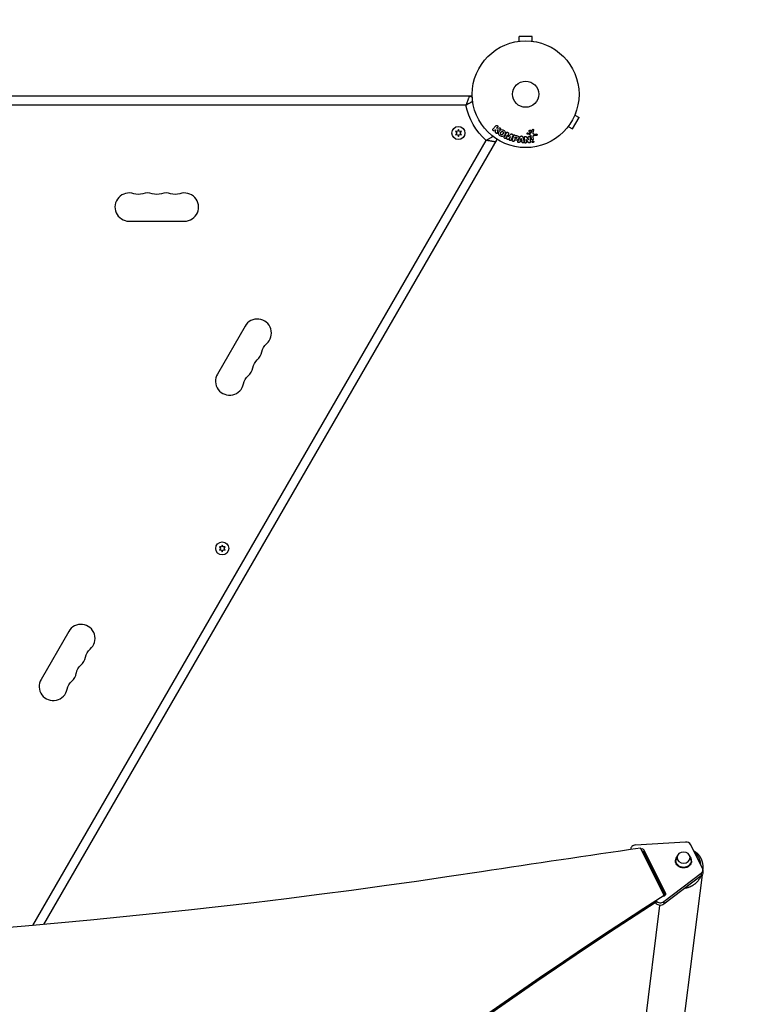
# Model space of a CAD drawing. Units: millimetres. Extents: x -5019 to 6840, y -5766 to 4073.
# Drawn here: x 39 to 760, y 755 to 1732 of the extents above; entities that cross this region are included whole.
import ezdxf

# ---------------------------------------------------------------- set-up
doc = ezdxf.new("R2010")
doc.units = ezdxf.units.MM
doc.header["$LTSCALE"] = 20
doc.linetypes.add('HIDDEN', pattern=[9.525, 6.35, -3.175])
doc.layers.add('2d', color=230, linetype='Continuous')
doc.layers.add('CSA-SafetyZone', color=63, linetype='HIDDEN')

msp = doc.modelspace()

# ---------------------------------------------------------------- linework, layer by layer
at = {"layer": '2d'}
for p, q in [((547.5, 1715.44), (534.5, 1715.44)), ((534.5, 1710.64), (534.5, 1715.44)), ((547.5, 1710.64), (547.5, 1715.44)), ((533, 1710.44), (533.05, 1710.44)), ((533, 1710.44), (533, 1710.43)), ((548.95, 1710.44), (549, 1710.44)), ((549, 1710.44), (549, 1710.43)), ((488.04, 1656.04), (-482.17, 1656.04)), ((486.2, 1656.04), (486.2, 1655.93)), ((481.8, 1647.14), (-481.19, 1647.14)), ((587.46, 1623.71), (593.96, 1634.97)), ((589.8, 1637.37), (593.96, 1634.97)), ((590.38, 1638.77), (590.36, 1638.73)), ((590.38, 1638.77), (590.37, 1638.77)), ((474.32, 1622.89), (473.45, 1621.04)), ((475.18, 1621.04), (474.32, 1622.89)), ((508.57, 1623.31), (511.56, 1626.75)), ((510.29, 1622.2), (510.83, 1622.82)), ((510.75, 1622.61), (511.7, 1622.63)), ((511.23, 1620.26), (511.58, 1622.62)), ((513.09, 1625.42), (512.22, 1624.42)), ((512.22, 1624.42), (514.56, 1624.69)), ((512.8, 1622.55), (514.18, 1622.71)), ((582.38, 1624.91), (582.37, 1624.91)), ((582.4, 1624.95), (582.38, 1624.91)), ((583.3, 1626.11), (587.46, 1623.71)), ((62.88, 833.91), (512.79, 1613.17)), ((473.45, 1621.04), (471.41, 1621.21)), ((471.41, 1621.21), (472.59, 1619.54)), ((472.59, 1619.54), (471.41, 1617.86)), ((471.41, 1617.86), (473.45, 1618.04)), ((473.45, 1618.04), (474.32, 1616.19)), ((474.32, 1616.19), (475.18, 1618.04)), ((477.22, 1621.21), (475.18, 1621.04)), ((475.18, 1618.04), (477.22, 1617.86)), ((476.04, 1619.54), (477.22, 1621.21)), ((477.22, 1617.86), (476.04, 1619.54)), ((522.71, 1617.38), (521.61, 1614.65)), ((522.35, 1613.99), (522.73, 1617.37)), ((523.39, 1620.04), (522.99, 1620.2)), ((525.91, 1616.08), (523.84, 1613.39)), ((524.83, 1613.35), (525.93, 1616.08)), ((528.28, 1616.87), (526.58, 1612.65)), ((527.57, 1618.35), (527.18, 1618.51)), ((527.77, 1612.49), (528.85, 1616.54)), ((529.93, 1612.97), (529.67, 1611.98)), ((530.1, 1612.92), (531.08, 1612.66)), ((530.24, 1617.53), (532, 1617.06)), ((530.33, 1614.45), (530.67, 1615.71)), ((531.41, 1614.16), (530.33, 1614.45)), ((530.67, 1615.71), (531.66, 1615.45)), ((533.69, 1612.09), (535.44, 1615.69)), ((535.71, 1612.13), (536.63, 1614.37)), ((536.65, 1614.37), (537.13, 1612)), ((537.55, 1616.31), (536.9, 1616.37)), ((538.08, 1615.43), (539.1, 1611.57)), ((541.66, 1613.1), (541.77, 1610.61)), ((543.48, 1610.42), (541.68, 1613.1)), ((541.84, 1615.58), (543.75, 1612.61)), ((544.85, 1617.93), (542.88, 1618.37)), ((543.27, 1619.67), (544.92, 1619.32)), ((543.77, 1612.61), (543.65, 1615.26)), ((545.34, 1619.34), (546.85, 1620.44)), ((546.92, 1613.29), (546.32, 1616.68)), ((548.92, 1622.34), (548.05, 1619.58)), ((548.18, 1615.44), (548.51, 1613.57)), ((549.21, 1618.55), (551.62, 1618.59)), ((551.53, 1616.96), (549.42, 1616.91)), ((52.06, 832.97), (501.96, 1612.22)), ((511.87, 1611.58), (511.77, 1611.64)), ((535.2, 1610.91), (535.01, 1610.46)), ((537.39, 1610.7), (535.2, 1610.91)), ((536.15, 1612.09), (537.57, 1611.96)), ((537.38, 1610.76), (537.48, 1610.28)), ((147.5, 1532.04), (202.5, 1532.04)), ((262.63, 1427.89), (235.13, 1380.26)), ((239.11, 1208.64), (237.07, 1208.82)), ((237.07, 1208.82), (238.24, 1207.14)), ((238.24, 1207.14), (237.07, 1205.47)), ((237.07, 1205.47), (239.11, 1205.65)), ((239.97, 1210.49), (239.11, 1208.64)), ((239.11, 1205.65), (239.97, 1203.79)), ((240.84, 1208.64), (239.97, 1210.49)), ((239.97, 1203.79), (240.84, 1205.65)), ((242.87, 1208.82), (240.84, 1208.64)), ((240.84, 1205.65), (242.87, 1205.47)), ((241.7, 1207.14), (242.87, 1208.82)), ((242.87, 1205.47), (241.7, 1207.14)), ((87.63, 1124.78), (60.13, 1077.15)), ((699.76, 915.71), (649.93, 912.75)), ((678.28, 863), (655, 909.56)), ((716.43, 889.7), (704.71, 913.14)), ((645.28, 908.52), (645.28, 908.16)), ((658.19, 907.9), (658.19, 905.26)), ((658.19, 907.9), (679.68, 864.93)), ((658.19, 905.26), (679.4, 862.85)), ((691.18, 897.62), (691.18, 900.24)), ((704.18, 897.62), (704.18, 900.24)), ((689.68, 896.77), (689.68, 897.62)), ((705.68, 896.77), (705.68, 897.62)), ((678.06, 856.52), (715.17, 884.89)), ((715.17, 882.24), (678.06, 853.87)), ((716.03, 883.09), (694.08, 708.64)), ((715.17, 884.89), (715.17, 882.24)), ((716.83, 888.04), (716.83, 885.4)), ((676.03, 869.6), (675.82, 867.92)), ((678.28, 863), (678.28, 862.12)), ((679.68, 864.93), (679.68, 863.27)), ((673.92, 852.84), (653.33, 689.16)), ((670.11, 855.37), (669.83, 855.93)), ((670.11, 856.11), (670.11, 855.37)), ((678.06, 856.52), (678.06, 853.87))]:
    msp.add_line(p, q, dxfattribs=at)
for centre, radius in [((541, 1658.04), 53), ((541, 1658.04), 13), ((474.32, 1619.54), 6.5), ((239.97, 1207.14), 6.5)]:
    msp.add_circle(centre, radius, dxfattribs=at)
at = {"layer": '2d', "extrusion": (0, 0, -1)}
for centre, radius, start, end in [((-485.14, 1651.04), 5, 90, 126.0982), ((-541, 1658.04), 60.2, 310.43169, 349.56831), ((-507.01, 1613.16), 5, 173.9018, 210), ((-156.67, 1572.5), 14, 250.89011, 289.10989), ((-175, 1572.5), 14, 250.89011, 289.10989), ((-193.33, 1572.5), 14, 250.89011, 289.10989), ((-293.08, 1399.72), 14, 10.89011, 49.10989), ((-283.92, 1383.85), 14, 10.89011, 49.10989), ((-274.75, 1367.97), 14, 10.89011, 49.10989), ((-118.08, 1096.61), 14, 10.89011, 49.10989), ((-108.92, 1080.74), 14, 10.89011, 49.10989), ((-99.75, 1064.86), 14, 10.89011, 49.10989)]:
    msp.add_arc(centre, radius, start, end, dxfattribs=at)
at = {"layer": '2d'}
for centre, start, end in [((147.5, 1546.04), 70.89011, 270), ((165.83, 1546.04), 70.89011, 109.10989), ((184.17, 1546.04), 70.89011, 109.10989), ((202.5, 1546.04), 270, 109.10989), ((274.76, 1420.89), 310.89011, 150), ((265.59, 1405.01), 310.89011, 349.10989), ((247.26, 1373.26), 150, 349.10989), ((256.42, 1389.14), 310.89011, 349.10989), ((99.76, 1117.78), 310.89011, 150), ((90.59, 1101.9), 310.89011, 349.10989), ((72.26, 1070.15), 150, 349.10989), ((81.42, 1086.03), 310.89011, 349.10989)]:
    msp.add_arc(centre, 14, start, end, dxfattribs=at)
for centre, major_axis, start_param, end_param in [((3063.78, -11192.86), (-14460.78, 0.14), -1.403434, -1.392362), ((650.28, 908.52), (-5, 0), -1.50098, 0.084043), ((700.11, 911.48), (-5, 0), 3.543021, 4.782205), ((655.89, 904.43), (-2.5, 0), 3.543021, 4.453446), ((697.68, 897.62), (-8, 0), -0.685184, 3.826802), ((711.83, 888.04), (-5, 0), 2.303837, 3.543021), ((677.38, 864.1), (-2.5, 0), 1.74538, 3.543021), ((3546.28, -2360.17), (-4757.99, 0.05), -0.923813, -0.92379), ((3546.28, -2360.18), (-4758, 0.05), -0.921773, -0.584582), ((674.71, 859.67), (-5, 0), 0.583231, 2.303837)]:
    msp.add_ellipse(centre, major_axis=major_axis, ratio=0.848771, start_param=start_param, end_param=end_param, dxfattribs=at)
at = {"layer": '2d', "extrusion": (0, 0, -1)}
for centre, major_axis, ratio, start_param, end_param in [((655.89, 907.07), (-2.5, 0), 0.848771, 1.296285, 2.740164), ((697.68, 896.77), (-8, 0), 0.848771, 3.141593, 6.283185), ((697.68, 897.62), (6.5, 0), 0.85183, 0, 0.001797), ((-538.51, 5760.97), (-5836, 0.06), 0.848771, 4.533955, 4.891836), ((711.83, 885.4), (-5, 0), 0.848771, 3.141593, 3.979348), ((3546.28, -2359.33), (-4758, 0.05), 0.848771, 0.584582, 0.923814), ((3546.28, -2360.12), (-4757.99, 0.05), 0.848771, 0.923754, 0.923813), ((3546.28, -2360.13), (-4758, 0.05), 0.848771, 0.584582, 0.921773), ((3546.28, -2360.97), (-4758, 0.05), 0.848771, 0.584582, 0.921773), ((674.71, 857.03), (-5, 0), 0.848771, 3.979348, 5.881757)]:
    msp.add_ellipse(centre, major_axis=major_axis, ratio=ratio, start_param=start_param, end_param=end_param, dxfattribs=at)
msp.add_ellipse((697.68, 900.24), major_axis=(6.5, 0), ratio=0.85183, dxfattribs=at)
at = {"layer": '2d'}
for points, knots in [([(485.14, 1656.04), (485.14, 1656.04), (485.11, 1655.98), (485.04, 1655.8), (485.01, 1655.72), (484.94, 1655.54), (484.9, 1655.44), (484.81, 1655.2), (484.76, 1655.07), (484.65, 1654.78), (484.59, 1654.63), (484.4, 1654.12), (484.26, 1653.75), (484.02, 1653.12), (483.94, 1652.9), (483.77, 1652.45), (483.68, 1652.22), (483.41, 1651.5), (483.22, 1651), (482.93, 1650.21), (482.83, 1649.94), (482.62, 1649.39), (482.52, 1649.11), (482.31, 1648.56), (482.21, 1648.27), (482.05, 1647.85), (482, 1647.71), (481.9, 1647.42), (481.85, 1647.28), (481.8, 1647.14)], [0, 0, 0, 0, 0.00180268, 0.00180268, 0.00270401, 0.00270401, 0.00360535, 0.00360535, 0.00450669, 0.00450669, 0.00540803, 0.00540803, 0.0072107, 0.0072107, 0.00811204, 0.00811204, 0.00901338, 0.00901338, 0.01081605, 0.01081605, 0.01171739, 0.01171739, 0.01261873, 0.01261873, 0.01352007, 0.01352007, 0.01397074, 0.01397074, 0.0144214, 0.0144214, 0.0144214, 0.0144214]), ([(488.49, 1650.84), (488.21, 1650.7), (487.89, 1650.53), (487.35, 1650.25), (487.14, 1650.14), (486.72, 1649.91), (486.5, 1649.79), (485.83, 1649.43), (485.36, 1649.17), (484.63, 1648.76), (484.38, 1648.62), (483.87, 1648.34), (483.61, 1648.19), (483.1, 1647.9), (482.84, 1647.75), (482.45, 1647.52), (482.32, 1647.45), (482.06, 1647.29), (481.92, 1647.22), (481.8, 1647.14)], [0.005612815, 0.005612815, 0.005612815, 0.005612815, 0.007192963, 0.007192963, 0.008092084, 0.008092084, 0.008991204, 0.008991204, 0.010789445, 0.010789445, 0.011688565, 0.011688565, 0.012587686, 0.012587686, 0.013486806, 0.013486806, 0.013936366, 0.013936366, 0.014385926, 0.014385926, 0.014385926, 0.014385926]), ([(510.1, 1621.99), (509.94, 1621.8), (509.71, 1621.67), (509.19, 1621.61), (508.89, 1621.69), (508.46, 1622.07), (508.33, 1622.35), (508.31, 1622.88), (508.41, 1623.13), (508.57, 1623.31)], [0, 0, 0, 0, 0.25, 0.25, 0.5, 0.5, 0.75, 0.75, 1, 1, 1, 1]), ([(511.56, 1626.75), (511.64, 1626.85), (511.74, 1626.93), (511.86, 1626.98), (511.97, 1627.04), (512.1, 1627.08), (512.23, 1627.1), (512.35, 1627.11), (512.48, 1627.1), (512.6, 1627.06), (512.71, 1627.03), (512.82, 1626.98), (512.91, 1626.91), (513, 1626.85), (513.07, 1626.78), (513.14, 1626.69), (513.2, 1626.61), (513.24, 1626.52), (513.28, 1626.43), (513.31, 1626.33), (513.33, 1626.23), (513.34, 1626.13), (513.34, 1626.03), (513.33, 1625.92), (513.3, 1625.82), (513.27, 1625.71), (513.22, 1625.6), (513.15, 1625.51), (513.13, 1625.48), (513.11, 1625.45), (513.09, 1625.42)], [0, 0, 0, 0, 0.125499, 0.125499, 0.125499, 0.251629, 0.251629, 0.251629, 0.369238, 0.369238, 0.369238, 0.472705, 0.472705, 0.472705, 0.56563, 0.56563, 0.56563, 0.655478, 0.655478, 0.655478, 0.749078, 0.749078, 0.749078, 0.851455, 0.851455, 0.851455, 0.96528, 0.96528, 0.96528, 1, 1, 1, 1]), ([(515.81, 1616.6), (515.4, 1616.83), (515.01, 1617.13), (514.39, 1617.83), (514.16, 1618.25), (513.98, 1619.11), (514.03, 1619.54), (514.23, 1620.34), (514.4, 1620.73), (514.82, 1621.44), (515.06, 1621.78), (515.66, 1622.36), (516.02, 1622.62), (516.85, 1622.89), (517.33, 1622.89), (518.24, 1622.7), (518.68, 1622.52), (519.1, 1622.28)], [0.5, 0.5, 0.5, 0.5, 0.5625, 0.5625, 0.625, 0.625, 0.6875, 0.6875, 0.75, 0.75, 0.8125, 0.8125, 0.875, 0.875, 0.9375, 0.9375, 1, 1, 1, 1]), ([(514.56, 1624.69), (514.75, 1624.71), (514.93, 1624.73), (515.12, 1624.72), (515.2, 1624.72), (515.29, 1624.71), (515.37, 1624.69), (515.43, 1624.67), (515.5, 1624.64), (515.56, 1624.61), (515.62, 1624.57), (515.67, 1624.52), (515.72, 1624.47), (515.78, 1624.39), (515.83, 1624.31), (515.86, 1624.22), (515.92, 1624.1), (515.95, 1623.96), (515.96, 1623.82), (515.98, 1623.69), (515.97, 1623.55), (515.93, 1623.42), (515.91, 1623.33), (515.88, 1623.24), (515.83, 1623.16), (515.78, 1623.09), (515.73, 1623.04), (515.67, 1622.99), (515.59, 1622.94), (515.5, 1622.9), (515.41, 1622.87), (515.28, 1622.84), (515.15, 1622.82), (515.01, 1622.8)], [0, 0, 0, 0, 0.15747, 0.15747, 0.15747, 0.224864, 0.224864, 0.224864, 0.280831, 0.280831, 0.280831, 0.337178, 0.337178, 0.337178, 0.4143, 0.4143, 0.4143, 0.530418, 0.530418, 0.530418, 0.649048, 0.649048, 0.649048, 0.732954, 0.732954, 0.732954, 0.801253, 0.801253, 0.801253, 0.885427, 0.885427, 0.885427, 1, 1, 1, 1]), ([(547.63, 1622.73), (547.66, 1622.81), (547.7, 1622.89), (547.75, 1622.95), (547.79, 1623.01), (547.84, 1623.06), (547.89, 1623.09), (547.95, 1623.13), (548.01, 1623.16), (548.08, 1623.18), (548.14, 1623.2), (548.21, 1623.21), (548.28, 1623.21), (548.35, 1623.21), (548.43, 1623.2), (548.5, 1623.17), (548.56, 1623.15), (548.62, 1623.12), (548.67, 1623.08), (548.72, 1623.04), (548.77, 1622.99), (548.81, 1622.93), (548.86, 1622.86), (548.9, 1622.79), (548.92, 1622.71), (548.95, 1622.63), (548.95, 1622.54), (548.95, 1622.46), (548.94, 1622.42), (548.93, 1622.38), (548.92, 1622.34)], [0, 0, 0, 0, 0.121966, 0.121966, 0.121966, 0.214779, 0.214779, 0.214779, 0.307643, 0.307643, 0.307643, 0.401902, 0.401902, 0.401902, 0.50199, 0.50199, 0.50199, 0.594015, 0.594015, 0.594015, 0.695052, 0.695052, 0.695052, 0.816614, 0.816614, 0.816614, 0.940808, 0.940808, 0.940808, 1, 1, 1, 1]), ([(508.51, 1616.16), (508.24, 1615.99), (507.94, 1615.8), (507.43, 1615.47), (507.23, 1615.35), (506.82, 1615.09), (506.61, 1614.96), (505.96, 1614.57), (505.5, 1614.29), (504.78, 1613.86), (504.53, 1613.71), (504.03, 1613.41), (503.78, 1613.26), (503.27, 1612.97), (503.01, 1612.82), (502.61, 1612.59), (502.48, 1612.52), (502.22, 1612.37), (502.09, 1612.29), (501.96, 1612.22)], [0.005612815, 0.005612815, 0.005612815, 0.005612815, 0.007192963, 0.007192963, 0.008092084, 0.008092084, 0.008991204, 0.008991204, 0.010789445, 0.010789445, 0.011688565, 0.011688565, 0.012587686, 0.012587686, 0.013486806, 0.013486806, 0.013936366, 0.013936366, 0.014385926, 0.014385926, 0.014385926, 0.014385926]), ([(513.19, 1619.99), (513.17, 1619.86), (513.14, 1619.72), (513.08, 1619.61), (513.03, 1619.52), (512.96, 1619.43), (512.88, 1619.37), (512.8, 1619.3), (512.7, 1619.25), (512.6, 1619.21), (512.49, 1619.17), (512.36, 1619.15), (512.24, 1619.15), (512.12, 1619.15), (511.99, 1619.18), (511.88, 1619.23), (511.78, 1619.27), (511.69, 1619.32), (511.6, 1619.39), (511.52, 1619.46), (511.44, 1619.54), (511.38, 1619.63), (511.32, 1619.72), (511.27, 1619.82), (511.25, 1619.91), (511.22, 1620), (511.21, 1620.1), (511.22, 1620.19), (511.22, 1620.21), (511.22, 1620.24), (511.23, 1620.26)], [0, 0, 0, 0, 0.137001, 0.137001, 0.137001, 0.246393, 0.246393, 0.246393, 0.354986, 0.354986, 0.354986, 0.477177, 0.477177, 0.477177, 0.591071, 0.591071, 0.591071, 0.686744, 0.686744, 0.686744, 0.786579, 0.786579, 0.786579, 0.884953, 0.884953, 0.884953, 0.973899, 0.973899, 0.973899, 1, 1, 1, 1]), ([(519.1, 1622.28), (519.51, 1622.04), (519.89, 1621.75), (520.52, 1621.05), (520.75, 1620.63), (520.93, 1619.77), (520.88, 1619.33), (520.67, 1618.51), (520.5, 1618.13), (520.08, 1617.41), (519.83, 1617.08), (519.23, 1616.5), (518.88, 1616.25), (517.62, 1615.84), (516.62, 1616.12), (515.81, 1616.6)], [0, 0, 0, 0, 0.0625, 0.0625, 0.125, 0.125, 0.1875, 0.1875, 0.25, 0.25, 0.3125, 0.3125, 0.375, 0.375, 0.5, 0.5, 0.5, 0.5]), ([(516.58, 1617.94), (516.54, 1617.97), (516.47, 1618.01), (516.41, 1618.07), (516.37, 1618.1), (516.35, 1618.12), (516.29, 1618.18), (516.26, 1618.22), (516.19, 1618.31), (516.16, 1618.36), (516.09, 1618.5), (516.05, 1618.59), (516.01, 1618.74), (516, 1618.79), (515.98, 1618.89), (515.98, 1618.94), (515.98, 1619.04), (515.98, 1619.11), (516, 1619.2), (516, 1619.23), (516.01, 1619.26), (516.01, 1619.27), (516.02, 1619.33), (516.04, 1619.39), (516.07, 1619.47), (516.09, 1619.51), (516.1, 1619.53), (516.1, 1619.54), (516.12, 1619.59), (516.15, 1619.65), (516.19, 1619.73), (516.21, 1619.77), (516.22, 1619.79), (516.23, 1619.8), (516.24, 1619.83), (516.26, 1619.86), (516.28, 1619.9), (516.29, 1619.92), (516.29, 1619.93), (516.3, 1619.94), (516.31, 1619.96), (516.34, 1620), (516.39, 1620.1), (516.41, 1620.14), (516.43, 1620.17), (516.44, 1620.18), (516.44, 1620.18), (516.44, 1620.18), (516.46, 1620.21), (516.48, 1620.25), (516.5, 1620.28), (516.51, 1620.29), (516.51, 1620.3), (516.52, 1620.31), (516.55, 1620.36), (516.59, 1620.42), (516.64, 1620.49), (516.66, 1620.52), (516.67, 1620.54), (516.67, 1620.54), (516.71, 1620.59), (516.76, 1620.65), (516.82, 1620.71), (516.84, 1620.74), (516.86, 1620.75), (516.87, 1620.76), (516.91, 1620.8), (516.95, 1620.84), (517.03, 1620.89), (517.07, 1620.92), (517.2, 1620.99), (517.29, 1621.03), (517.44, 1621.07), (517.49, 1621.08), (517.59, 1621.09), (517.64, 1621.09), (517.75, 1621.1), (517.83, 1621.09), (517.91, 1621.08), (517.96, 1621.07), (517.99, 1621.07), (518.13, 1621.03), (518.23, 1620.99), (518.32, 1620.94)], [0.5005005, 0.5005005, 0.5005005, 0.5005005, 0.5161098, 0.5239145, 0.5239145, 0.5317192, 0.5317192, 0.5473285, 0.5473285, 0.5629379, 0.5629379, 0.5941566, 0.5941566, 0.609766, 0.609766, 0.6253754, 0.6253754, 0.6409847, 0.6487894, 0.6526917, 0.6526917, 0.6565941, 0.6565941, 0.6722034, 0.6800081, 0.6839105, 0.6839105, 0.6878128, 0.6878128, 0.7034222, 0.7112268, 0.7151292, 0.7151292, 0.7190315, 0.7190315, 0.7268362, 0.7307385, 0.7326897, 0.7326897, 0.7346409, 0.7346409, 0.7502502, 0.7502502, 0.7580549, 0.7619573, 0.7639084, 0.7639084, 0.7658596, 0.7658596, 0.7736643, 0.7775666, 0.7795178, 0.7795178, 0.781469, 0.781469, 0.7970783, 0.804883, 0.8087853, 0.8087853, 0.8126877, 0.8126877, 0.828297, 0.8361017, 0.8400041, 0.8400041, 0.8439064, 0.8439064, 0.8595158, 0.8595158, 0.8751251, 0.8751251, 0.9063438, 0.9063438, 0.9219532, 0.9219532, 0.9375626, 0.9375626, 0.9531719, 0.9609766, 0.9609766, 0.9687813, 0.9687813, 1, 1, 1, 1]), ([(518.32, 1620.94), (518.37, 1620.91), (518.41, 1620.88), (518.5, 1620.81), (518.54, 1620.77), (518.62, 1620.69), (518.65, 1620.65), (518.72, 1620.57), (518.75, 1620.52), (518.82, 1620.38), (518.86, 1620.28), (518.9, 1620.13), (518.92, 1620.05), (518.93, 1619.98), (518.93, 1619.93), (518.93, 1619.9), (518.93, 1619.83), (518.93, 1619.76), (518.91, 1619.67), (518.91, 1619.64), (518.9, 1619.61), (518.9, 1619.6), (518.88, 1619.54), (518.87, 1619.47), (518.84, 1619.39), (518.82, 1619.36), (518.81, 1619.33), (518.81, 1619.32), (518.79, 1619.27), (518.76, 1619.21), (518.72, 1619.13), (518.7, 1619.09), (518.69, 1619.07), (518.68, 1619.06), (518.68, 1619.06), (518.66, 1619.03), (518.65, 1619), (518.63, 1618.96), (518.62, 1618.95), (518.61, 1618.94), (518.61, 1618.93), (518.6, 1618.92), (518.59, 1618.89), (518.57, 1618.86), (518.55, 1618.83), (518.54, 1618.81), (518.51, 1618.77), (518.49, 1618.73), (518.47, 1618.7), (518.47, 1618.69), (518.46, 1618.68), (518.46, 1618.68), (518.45, 1618.65), (518.43, 1618.62), (518.41, 1618.59), (518.4, 1618.57), (518.39, 1618.56), (518.36, 1618.5), (518.31, 1618.44), (518.27, 1618.37), (518.25, 1618.35), (518.23, 1618.33), (518.23, 1618.32), (518.19, 1618.27), (518.14, 1618.21), (518.09, 1618.15), (518.06, 1618.13), (518.04, 1618.11), (518.04, 1618.11), (517.99, 1618.06), (517.95, 1618.03), (517.87, 1617.97), (517.83, 1617.95), (517.71, 1617.88), (517.61, 1617.84), (517.46, 1617.8), (517.41, 1617.79), (517.31, 1617.78), (517.26, 1617.78), (517.15, 1617.78), (517.07, 1617.78), (516.99, 1617.79), (516.94, 1617.8), (516.91, 1617.81), (516.78, 1617.84), (516.68, 1617.88), (516.58, 1617.94)], [0, 0, 0, 0, 0.0156406, 0.0156406, 0.0312813, 0.0312813, 0.0469219, 0.0469219, 0.0625626, 0.0625626, 0.0938438, 0.0938438, 0.1094845, 0.1173048, 0.1173048, 0.1251251, 0.1251251, 0.1407658, 0.1485861, 0.1524962, 0.1524962, 0.1564064, 0.1564064, 0.172047, 0.1798674, 0.1837775, 0.1837775, 0.1876877, 0.1876877, 0.2033283, 0.2111486, 0.2150588, 0.2170139, 0.2170139, 0.218969, 0.218969, 0.2267893, 0.2306994, 0.2326545, 0.2326545, 0.2346096, 0.2346096, 0.2424299, 0.2463401, 0.2463401, 0.2502502, 0.2502502, 0.2580706, 0.2619807, 0.2639358, 0.2639358, 0.2658909, 0.2658909, 0.2737112, 0.2776214, 0.2776214, 0.2815315, 0.2815315, 0.2971722, 0.3049925, 0.3089026, 0.3089026, 0.3128128, 0.3128128, 0.3284534, 0.3362738, 0.3401839, 0.3401839, 0.3440941, 0.3440941, 0.3597347, 0.3597347, 0.3753754, 0.3753754, 0.4066566, 0.4066566, 0.4222973, 0.4222973, 0.4379379, 0.4379379, 0.4535785, 0.4613989, 0.4613989, 0.4692192, 0.4692192, 0.5005005, 0.5005005, 0.5005005, 0.5005005]), ([(521.61, 1614.65), (521.56, 1614.53), (521.5, 1614.4), (521.4, 1614.3), (521.34, 1614.24), (521.27, 1614.19), (521.19, 1614.15), (521.11, 1614.11), (521.02, 1614.09), (520.92, 1614.08), (520.83, 1614.07), (520.72, 1614.07), (520.62, 1614.09), (520.51, 1614.11), (520.4, 1614.14), (520.3, 1614.19), (520.21, 1614.24), (520.12, 1614.31), (520.04, 1614.38), (519.96, 1614.45), (519.9, 1614.54), (519.85, 1614.63), (519.8, 1614.72), (519.78, 1614.81), (519.77, 1614.9), (519.76, 1615.01), (519.78, 1615.11), (519.81, 1615.2), (519.83, 1615.26), (519.85, 1615.31), (519.87, 1615.36)], [0, 0, 0, 0, 0.149557, 0.149557, 0.149557, 0.240892, 0.240892, 0.240892, 0.331834, 0.331834, 0.331834, 0.428634, 0.428634, 0.428634, 0.53396, 0.53396, 0.53396, 0.633918, 0.633918, 0.633918, 0.73669, 0.73669, 0.73669, 0.833499, 0.833499, 0.833499, 0.94118, 0.94118, 0.94118, 1, 1, 1, 1]), ([(521.57, 1619.59), (521.63, 1619.73), (521.71, 1619.86), (521.81, 1619.97), (521.89, 1620.05), (521.98, 1620.12), (522.08, 1620.17), (522.18, 1620.23), (522.3, 1620.26), (522.42, 1620.27), (522.53, 1620.29), (522.65, 1620.28), (522.76, 1620.26), (522.85, 1620.24), (522.94, 1620.22), (523.03, 1620.18)], [0, 0, 0, 0, 0.270608, 0.270608, 0.270608, 0.467141, 0.467141, 0.467141, 0.66447, 0.66447, 0.66447, 0.851846, 0.851846, 0.851846, 1, 1, 1, 1]), ([(523.84, 1613.39), (523.73, 1613.25), (523.61, 1613.13), (523.26, 1613.03), (523.06, 1613.07), (522.7, 1613.22), (522.52, 1613.32), (522.33, 1613.64), (522.33, 1613.82), (522.35, 1613.99)], [0, 0, 0, 0, 0.25, 0.25, 0.5, 0.5, 0.75, 0.75, 1, 1, 1, 1]), ([(523.43, 1620.02), (523.56, 1619.97), (523.68, 1619.91), (523.79, 1619.83), (523.86, 1619.78), (523.92, 1619.72), (523.97, 1619.66), (524.02, 1619.59), (524.06, 1619.52), (524.08, 1619.44), (524.12, 1619.31), (524.12, 1619.17), (524.12, 1619.03), (524.12, 1618.97), (524.11, 1618.9), (524.11, 1618.84)], [0, 0, 0, 0, 0.262144, 0.262144, 0.262144, 0.418954, 0.418954, 0.418954, 0.577827, 0.577827, 0.577827, 0.864518, 0.864518, 0.864518, 1, 1, 1, 1]), ([(526.58, 1612.65), (526.53, 1612.52), (526.46, 1612.39), (526.37, 1612.29), (526.31, 1612.23), (526.24, 1612.18), (526.17, 1612.15), (526.09, 1612.11), (526.01, 1612.09), (525.92, 1612.07), (525.83, 1612.06), (525.73, 1612.06), (525.64, 1612.07), (525.53, 1612.09), (525.42, 1612.12), (525.32, 1612.16), (525.22, 1612.2), (525.13, 1612.26), (525.05, 1612.33), (524.97, 1612.4), (524.9, 1612.48), (524.85, 1612.57), (524.79, 1612.66), (524.76, 1612.76), (524.74, 1612.85), (524.73, 1612.94), (524.74, 1613.02), (524.75, 1613.11), (524.77, 1613.19), (524.8, 1613.27), (524.83, 1613.35)], [0, 0, 0, 0, 0.149412, 0.149412, 0.149412, 0.234669, 0.234669, 0.234669, 0.319552, 0.319552, 0.319552, 0.409122, 0.409122, 0.409122, 0.510496, 0.510496, 0.510496, 0.610839, 0.610839, 0.610839, 0.713767, 0.713767, 0.713767, 0.817551, 0.817551, 0.817551, 0.907085, 0.907085, 0.907085, 1, 1, 1, 1]), ([(525.94, 1618.1), (526.02, 1618.19), (526.1, 1618.29), (526.2, 1618.37), (526.26, 1618.43), (526.34, 1618.49), (526.43, 1618.53), (526.49, 1618.56), (526.56, 1618.59), (526.64, 1618.59), (526.73, 1618.6), (526.83, 1618.6), (526.92, 1618.58), (527.03, 1618.56), (527.14, 1618.52), (527.25, 1618.48)], [0, 0, 0, 0, 0.262214, 0.262214, 0.262214, 0.45352, 0.45352, 0.45352, 0.59911, 0.59911, 0.59911, 0.778355, 0.778355, 0.778355, 1, 1, 1, 1]), ([(527.65, 1618.32), (527.77, 1618.27), (527.89, 1618.2), (527.99, 1618.12), (528.1, 1618.03), (528.18, 1617.93), (528.25, 1617.82), (528.31, 1617.73), (528.35, 1617.62), (528.37, 1617.51), (528.39, 1617.41), (528.39, 1617.3), (528.37, 1617.19), (528.36, 1617.08), (528.33, 1616.98), (528.28, 1616.87)], [0, 0, 0, 0, 0.211935, 0.211935, 0.211935, 0.42554, 0.42554, 0.42554, 0.616183, 0.616183, 0.616183, 0.804578, 0.804578, 0.804578, 1, 1, 1, 1]), ([(528.85, 1616.54), (528.9, 1616.72), (528.96, 1616.91), (529.06, 1617.08), (529.11, 1617.18), (529.18, 1617.27), (529.26, 1617.35), (529.33, 1617.41), (529.4, 1617.47), (529.49, 1617.51), (529.57, 1617.55), (529.67, 1617.57), (529.77, 1617.58), (529.88, 1617.59), (530.01, 1617.58), (530.13, 1617.56), (530.16, 1617.55), (530.2, 1617.54), (530.24, 1617.53)], [0, 0, 0, 0, 0.31317, 0.31317, 0.31317, 0.49167, 0.49167, 0.49167, 0.632378, 0.632378, 0.632378, 0.773792, 0.773792, 0.773792, 0.946691, 0.946691, 0.946691, 1, 1, 1, 1]), ([(532, 1617.06), (532.36, 1616.96), (532.71, 1616.86), (533.39, 1616.57), (533.71, 1616.37), (534.12, 1615.81), (534.22, 1615.48), (534.28, 1614.83), (534.25, 1614.5), (534.09, 1613.87), (533.96, 1613.57), (533.6, 1613.02), (533.37, 1612.77), (532.74, 1612.46), (532.36, 1612.43), (531.63, 1612.52), (531.27, 1612.61), (530.91, 1612.71)], [0, 0, 0, 0, 0.125, 0.125, 0.25, 0.25, 0.375, 0.375, 0.5, 0.5, 0.625, 0.625, 0.75, 0.75, 0.875, 0.875, 1, 1, 1, 1]), ([(531.66, 1615.45), (531.69, 1615.44), (531.73, 1615.43), (531.77, 1615.42), (531.79, 1615.41), (531.79, 1615.41), (531.8, 1615.41), (531.8, 1615.41), (531.83, 1615.4), (531.87, 1615.39), (531.91, 1615.37), (531.93, 1615.36), (531.94, 1615.36), (531.94, 1615.36), (531.98, 1615.35), (532.01, 1615.33), (532.04, 1615.31), (532.07, 1615.3), (532.07, 1615.3), (532.13, 1615.26), (532.17, 1615.23), (532.21, 1615.17), (532.23, 1615.14), (532.24, 1615.11), (532.25, 1615.09), (532.25, 1615.07), (532.26, 1615.04), (532.27, 1615.01), (532.27, 1614.98), (532.28, 1614.95), (532.28, 1614.94), (532.28, 1614.91), (532.28, 1614.88), (532.28, 1614.84), (532.28, 1614.81), (532.27, 1614.75), (532.26, 1614.7), (532.25, 1614.64), (532.24, 1614.62), (532.23, 1614.57), (532.22, 1614.55), (532.21, 1614.51), (532.2, 1614.48), (532.18, 1614.45), (532.17, 1614.43), (532.17, 1614.42), (532.15, 1614.39), (532.13, 1614.35), (532.12, 1614.33), (532.1, 1614.31), (532.1, 1614.3), (532.07, 1614.27), (532.05, 1614.24), (532.03, 1614.22), (532.01, 1614.21), (532, 1614.2), (531.97, 1614.18), (531.95, 1614.17), (531.91, 1614.15), (531.88, 1614.14), (531.84, 1614.12), (531.8, 1614.12), (531.76, 1614.11), (531.74, 1614.11), (531.72, 1614.11), (531.69, 1614.11), (531.65, 1614.11), (531.61, 1614.12), (531.59, 1614.12), (531.57, 1614.12), (531.51, 1614.13), (531.46, 1614.14), (531.41, 1614.16)], [0, 0, 0, 0, 0.03125, 0.046875, 0.054688, 0.058594, 0.058594, 0.0625, 0.0625, 0.09375, 0.109375, 0.117188, 0.117188, 0.125, 0.125, 0.15625, 0.171875, 0.171875, 0.1875, 0.1875, 0.25, 0.25, 0.28125, 0.296875, 0.296875, 0.3125, 0.3125, 0.34375, 0.359375, 0.359375, 0.375, 0.375, 0.40625, 0.40625, 0.4375, 0.4375, 0.5, 0.5, 0.53125, 0.53125, 0.5625, 0.5625, 0.59375, 0.609375, 0.609375, 0.625, 0.625, 0.65625, 0.671875, 0.671875, 0.6875, 0.6875, 0.71875, 0.734375, 0.734375, 0.75, 0.75, 0.78125, 0.78125, 0.8125, 0.8125, 0.84375, 0.859375, 0.859375, 0.875, 0.875, 0.90625, 0.921875, 0.921875, 0.9375, 0.9375, 1, 1, 1, 1]), ([(535.44, 1615.69), (535.49, 1615.79), (535.54, 1615.89), (535.61, 1615.99), (535.67, 1616.08), (535.76, 1616.17), (535.85, 1616.24), (535.93, 1616.3), (536.02, 1616.34), (536.11, 1616.37), (536.2, 1616.4), (536.3, 1616.41), (536.4, 1616.41), (536.44, 1616.41), (536.47, 1616.41), (536.51, 1616.41)], [0, 0, 0, 0, 0.258514, 0.258514, 0.258514, 0.521139, 0.521139, 0.521139, 0.723781, 0.723781, 0.723781, 0.926502, 0.926502, 0.926502, 1, 1, 1, 1]), ([(537.16, 1616.34), (537.26, 1616.33), (537.37, 1616.31), (537.46, 1616.27), (537.56, 1616.23), (537.64, 1616.18), (537.72, 1616.11), (537.79, 1616.05), (537.85, 1615.98), (537.89, 1615.9), (537.98, 1615.76), (538.04, 1615.6), (538.08, 1615.43)], [0, 0, 0, 0, 0.210571, 0.210571, 0.210571, 0.422328, 0.422328, 0.422328, 0.621156, 0.621156, 0.621156, 1, 1, 1, 1]), ([(539.6, 1615.01), (539.6, 1615.16), (539.6, 1615.32), (539.64, 1615.47), (539.66, 1615.55), (539.69, 1615.63), (539.74, 1615.7), (539.79, 1615.77), (539.85, 1615.83), (539.92, 1615.88), (540.01, 1615.94), (540.11, 1615.99), (540.22, 1616.02), (540.4, 1616.08), (540.59, 1616.11), (540.78, 1616.11), (540.91, 1616.12), (541.05, 1616.11), (541.18, 1616.08), (541.28, 1616.05), (541.38, 1616.02), (541.46, 1615.97), (541.55, 1615.92), (541.62, 1615.85), (541.69, 1615.78), (541.74, 1615.72), (541.8, 1615.65), (541.84, 1615.58)], [0, 0, 0, 0, 0.1575, 0.1575, 0.1575, 0.241033, 0.241033, 0.241033, 0.325709, 0.325709, 0.325709, 0.429473, 0.429473, 0.429473, 0.603377, 0.603377, 0.603377, 0.728155, 0.728155, 0.728155, 0.821685, 0.821685, 0.821685, 0.914881, 0.914881, 0.914881, 1, 1, 1, 1]), ([(542.88, 1618.37), (542.82, 1618.38), (542.77, 1618.41), (542.72, 1618.44), (542.67, 1618.47), (542.62, 1618.51), (542.58, 1618.55), (542.53, 1618.62), (542.48, 1618.69), (542.45, 1618.77), (542.42, 1618.85), (542.41, 1618.93), (542.4, 1619.02), (542.4, 1619.11), (542.42, 1619.2), (542.45, 1619.28), (542.48, 1619.35), (542.53, 1619.42), (542.58, 1619.48), (542.64, 1619.54), (542.71, 1619.6), (542.79, 1619.64), (542.84, 1619.66), (542.9, 1619.68), (542.96, 1619.69), (543.04, 1619.7), (543.12, 1619.7), (543.19, 1619.68), (543.22, 1619.68), (543.24, 1619.68), (543.27, 1619.67)], [0, 0, 0, 0, 0.082221, 0.082221, 0.082221, 0.163511, 0.163511, 0.163511, 0.287426, 0.287426, 0.287426, 0.413061, 0.413061, 0.413061, 0.546586, 0.546586, 0.546586, 0.661904, 0.661904, 0.661904, 0.780544, 0.780544, 0.780544, 0.862621, 0.862621, 0.862621, 0.966358, 0.966358, 0.966358, 1, 1, 1, 1]), ([(543.65, 1615.26), (543.65, 1615.41), (543.65, 1615.56), (543.69, 1615.71), (543.71, 1615.78), (543.74, 1615.85), (543.79, 1615.92), (543.83, 1615.98), (543.89, 1616.04), (543.96, 1616.08), (544.05, 1616.14), (544.14, 1616.19), (544.25, 1616.22), (544.37, 1616.26), (544.51, 1616.28), (544.64, 1616.28), (544.78, 1616.28), (544.92, 1616.26), (545.04, 1616.22), (545.14, 1616.19), (545.22, 1616.15), (545.3, 1616.1), (545.36, 1616.05), (545.42, 1616), (545.46, 1615.93), (545.52, 1615.86), (545.55, 1615.77), (545.57, 1615.69), (545.6, 1615.57), (545.62, 1615.46), (545.62, 1615.35)], [0, 0, 0, 0, 0.149047, 0.149047, 0.149047, 0.224258, 0.224258, 0.224258, 0.300011, 0.300011, 0.300011, 0.394683, 0.394683, 0.394683, 0.514913, 0.514913, 0.514913, 0.635701, 0.635701, 0.635701, 0.72283, 0.72283, 0.72283, 0.796261, 0.796261, 0.796261, 0.886016, 0.886016, 0.886016, 1, 1, 1, 1]), ([(546.26, 1620.66), (546.18, 1620.59), (546.09, 1620.52), (545.99, 1620.48), (545.89, 1620.43), (545.78, 1620.4), (545.67, 1620.38), (545.57, 1620.37), (545.46, 1620.37), (545.35, 1620.39), (545.25, 1620.41), (545.14, 1620.45), (545.05, 1620.5), (544.96, 1620.55), (544.87, 1620.62), (544.8, 1620.7), (544.72, 1620.78), (544.65, 1620.87), (544.61, 1620.98), (544.56, 1621.08), (544.52, 1621.2), (544.51, 1621.32), (544.5, 1621.45), (544.52, 1621.58), (544.55, 1621.7), (544.59, 1621.82), (544.64, 1621.94), (544.72, 1622.04), (544.75, 1622.08), (544.79, 1622.12), (544.83, 1622.16)], [0, 0, 0, 0, 0.0492127, 0.0492127, 0.0492127, 0.0985629, 0.0985629, 0.0985629, 0.1461901, 0.1461901, 0.1461901, 0.1936729, 0.1936729, 0.1936729, 0.2434261, 0.2434261, 0.2434261, 0.2970519, 0.2970519, 0.2970519, 0.3548805, 0.3548805, 0.3548805, 0.415485, 0.415485, 0.415485, 0.4757831, 0.4757831, 0.4757831, 0.5, 0.5, 0.5, 0.5]), ([(544.83, 1622.16), (544.88, 1622.21), (544.94, 1622.25), (545, 1622.29), (545.1, 1622.35), (545.21, 1622.4), (545.32, 1622.42), (545.43, 1622.44), (545.54, 1622.45), (545.65, 1622.44), (545.75, 1622.43), (545.86, 1622.4), (545.95, 1622.36), (546.05, 1622.32), (546.14, 1622.26), (546.22, 1622.19), (546.31, 1622.12), (546.38, 1622.03), (546.44, 1621.94), (546.5, 1621.83), (546.54, 1621.72), (546.56, 1621.61), (546.58, 1621.48), (546.59, 1621.36), (546.56, 1621.23), (546.54, 1621.11), (546.5, 1620.99), (546.43, 1620.87), (546.38, 1620.8), (546.33, 1620.73), (546.26, 1620.66)], [0.5, 0.5, 0.5, 0.5, 0.5325, 0.5325, 0.5325, 0.5843306, 0.5843306, 0.5843306, 0.6325858, 0.6325858, 0.6325858, 0.6798809, 0.6798809, 0.6798809, 0.7287596, 0.7287596, 0.7287596, 0.781079, 0.781079, 0.781079, 0.8376169, 0.8376169, 0.8376169, 0.8975665, 0.8975665, 0.8975665, 0.9583179, 0.9583179, 0.9583179, 1, 1, 1, 1]), ([(546.32, 1616.68), (546.27, 1617), (546.14, 1617.33), (545.58, 1617.76), (545.21, 1617.85), (544.85, 1617.93)], [0, 0, 0, 0, 0.5, 0.5, 1, 1, 1, 1]), ([(544.92, 1619.32), (544.96, 1619.32), (545, 1619.31), (545.04, 1619.3), (545.08, 1619.29), (545.13, 1619.28), (545.18, 1619.29), (545.21, 1619.29), (545.24, 1619.29), (545.27, 1619.3), (545.29, 1619.31), (545.32, 1619.32), (545.34, 1619.34)], [0, 0, 0, 0, 0.271486, 0.271486, 0.271486, 0.613888, 0.613888, 0.613888, 0.826923, 0.826923, 0.826923, 1, 1, 1, 1]), ([(546.85, 1620.44), (546.87, 1620.45), (546.88, 1620.47), (546.89, 1620.48), (546.9, 1620.5), (546.91, 1620.51), (546.92, 1620.53)], [0, 0, 0, 0, 0.529214, 0.529214, 0.529214, 1, 1, 1, 1]), ([(548.51, 1613.57), (548.53, 1613.48), (548.52, 1613.37), (548.5, 1613.27), (548.48, 1613.17), (548.44, 1613.07), (548.38, 1612.98), (548.33, 1612.9), (548.25, 1612.82), (548.17, 1612.77), (548.09, 1612.72), (548, 1612.68), (547.91, 1612.65), (547.84, 1612.63), (547.75, 1612.62), (547.67, 1612.63), (547.59, 1612.63), (547.51, 1612.65), (547.44, 1612.68), (547.37, 1612.7), (547.29, 1612.74), (547.23, 1612.79), (547.16, 1612.84), (547.1, 1612.9), (547.06, 1612.97), (547, 1613.04), (546.96, 1613.13), (546.94, 1613.22), (546.93, 1613.24), (546.92, 1613.27), (546.92, 1613.29)], [0, 0, 0, 0, 0.128283, 0.128283, 0.128283, 0.257197, 0.257197, 0.257197, 0.376438, 0.376438, 0.376438, 0.47937, 0.47937, 0.47937, 0.570293, 0.570293, 0.570293, 0.657943, 0.657943, 0.657943, 0.74995, 0.74995, 0.74995, 0.851832, 0.851832, 0.851832, 0.966572, 0.966572, 0.966572, 1, 1, 1, 1]), ([(548.05, 1619.58), (548.02, 1619.49), (548.01, 1619.4), (548.01, 1619.31), (548.02, 1619.23), (548.05, 1619.14), (548.09, 1619.07), (548.12, 1619.01), (548.17, 1618.95), (548.23, 1618.9), (548.31, 1618.82), (548.42, 1618.75), (548.53, 1618.7), (548.69, 1618.63), (548.87, 1618.58), (549.05, 1618.56), (549.1, 1618.55), (549.15, 1618.55), (549.21, 1618.55)], [0, 0, 0, 0, 0.155271, 0.155271, 0.155271, 0.300602, 0.300602, 0.300602, 0.425017, 0.425017, 0.425017, 0.625972, 0.625972, 0.625972, 0.919161, 0.919161, 0.919161, 1, 1, 1, 1]), ([(549.42, 1616.91), (549.22, 1616.9), (549.01, 1616.89), (548.6, 1616.8), (548.4, 1616.7), (548.17, 1616.38), (548.14, 1616.18), (548.13, 1615.81), (548.15, 1615.62), (548.18, 1615.44)], [0, 0, 0, 0, 0.25, 0.25, 0.5, 0.5, 0.75, 0.75, 1, 1, 1, 1]), ([(551.62, 1618.59), (551.69, 1618.59), (551.76, 1618.58), (551.83, 1618.56), (551.89, 1618.54), (551.95, 1618.51), (552.01, 1618.47), (552.09, 1618.41), (552.16, 1618.34), (552.22, 1618.26), (552.28, 1618.18), (552.32, 1618.08), (552.35, 1617.99), (552.38, 1617.88), (552.39, 1617.77), (552.38, 1617.66), (552.36, 1617.56), (552.33, 1617.46), (552.28, 1617.37), (552.23, 1617.28), (552.16, 1617.2), (552.08, 1617.13), (552.03, 1617.09), (551.96, 1617.05), (551.89, 1617.02), (551.8, 1616.99), (551.71, 1616.97), (551.62, 1616.96), (551.59, 1616.96), (551.56, 1616.96), (551.53, 1616.96)], [0, 0, 0, 0, 0.078905, 0.078905, 0.078905, 0.156895, 0.156895, 0.156895, 0.278767, 0.278767, 0.278767, 0.402824, 0.402824, 0.402824, 0.540222, 0.540222, 0.540222, 0.661123, 0.661123, 0.661123, 0.781936, 0.781936, 0.781936, 0.864404, 0.864404, 0.864404, 0.968184, 0.968184, 0.968184, 1, 1, 1, 1]), ([(511.34, 1610.66), (511.34, 1610.66), (511.27, 1610.67), (511.08, 1610.7), (511, 1610.71), (510.81, 1610.74), (510.7, 1610.76), (510.45, 1610.8), (510.31, 1610.82), (510.01, 1610.87), (509.84, 1610.9), (509.31, 1610.98), (508.91, 1611.04), (508.25, 1611.15), (508.02, 1611.19), (507.54, 1611.27), (507.3, 1611.31), (506.54, 1611.43), (506.01, 1611.52), (505.18, 1611.66), (504.9, 1611.71), (504.32, 1611.81), (504.03, 1611.86), (503.44, 1611.96), (503.15, 1612.01), (502.7, 1612.09), (502.55, 1612.11), (502.26, 1612.16), (502.11, 1612.19), (501.96, 1612.22)], [0, 0, 0, 0, 0.00180268, 0.00180268, 0.00270401, 0.00270401, 0.00360535, 0.00360535, 0.00450669, 0.00450669, 0.00540803, 0.00540803, 0.0072107, 0.0072107, 0.00811204, 0.00811204, 0.00901338, 0.00901338, 0.01081605, 0.01081605, 0.01171739, 0.01171739, 0.01261873, 0.01261873, 0.01352007, 0.01352007, 0.01397074, 0.01397074, 0.0144214, 0.0144214, 0.0144214, 0.0144214]), ([(529.67, 1611.98), (529.63, 1611.83), (529.58, 1611.69), (529.49, 1611.56), (529.44, 1611.47), (529.37, 1611.4), (529.29, 1611.34), (529.2, 1611.28), (529.11, 1611.24), (529.01, 1611.21), (528.9, 1611.18), (528.79, 1611.16), (528.68, 1611.17), (528.57, 1611.17), (528.46, 1611.19), (528.35, 1611.23), (528.26, 1611.26), (528.17, 1611.31), (528.1, 1611.36), (528.01, 1611.43), (527.94, 1611.5), (527.88, 1611.58), (527.82, 1611.66), (527.77, 1611.76), (527.74, 1611.85), (527.71, 1611.94), (527.7, 1612.04), (527.71, 1612.13), (527.71, 1612.25), (527.73, 1612.37), (527.77, 1612.49)], [0, 0, 0, 0, 0.150582, 0.150582, 0.150582, 0.244297, 0.244297, 0.244297, 0.338108, 0.338108, 0.338108, 0.43157, 0.43157, 0.43157, 0.526276, 0.526276, 0.526276, 0.608642, 0.608642, 0.608642, 0.696468, 0.696468, 0.696468, 0.792269, 0.792269, 0.792269, 0.881826, 0.881826, 0.881826, 1, 1, 1, 1]), ([(535.01, 1610.46), (534.9, 1610.19), (534.56, 1610.03), (534.05, 1610.03), (533.88, 1610.05), (533.57, 1610.19), (533.44, 1610.3), (533.21, 1610.7), (533.24, 1611.01), (533.43, 1611.56), (533.56, 1611.82), (533.69, 1612.09)], [0, 0, 0, 0, 0.25, 0.25, 0.375, 0.375, 0.5, 0.5, 0.75, 0.75, 1, 1, 1, 1]), ([(539.1, 1611.57), (539.18, 1611.28), (539.26, 1611), (539.34, 1610.42), (539.31, 1610.11), (538.9, 1609.65), (538.52, 1609.58), (537.86, 1609.71), (537.56, 1609.93), (537.5, 1610.22)], [0, 0, 0, 0, 0.25, 0.25, 0.5, 0.5, 0.75, 0.75, 1, 1, 1, 1]), ([(541.77, 1610.61), (541.78, 1610.35), (541.75, 1610.09), (541.43, 1609.67), (541.13, 1609.54), (540.55, 1609.51), (540.24, 1609.61), (539.86, 1610), (539.81, 1610.27), (539.8, 1610.52)], [0, 0, 0, 0, 0.25, 0.25, 0.5, 0.5, 0.75, 0.75, 1, 1, 1, 1]), ([(545.82, 1610.69), (545.83, 1610.45), (545.81, 1610.17), (545.42, 1609.8), (545.12, 1609.73), (544.55, 1609.68), (544.24, 1609.71), (543.77, 1609.98), (543.62, 1610.2), (543.48, 1610.42)], [0, 0, 0, 0, 0.25, 0.25, 0.5, 0.5, 0.75, 0.75, 1, 1, 1, 1]), ([(548.57, 1610.19), (548.51, 1610.15), (548.43, 1610.12), (548.35, 1610.1), (548.28, 1610.08), (548.2, 1610.07), (548.12, 1610.08), (548.04, 1610.08), (547.96, 1610.1), (547.89, 1610.12), (547.82, 1610.15), (547.75, 1610.19), (547.69, 1610.23), (547.62, 1610.28), (547.56, 1610.34), (547.51, 1610.41), (547.45, 1610.48), (547.41, 1610.57), (547.39, 1610.66), (547.36, 1610.75), (547.35, 1610.86), (547.36, 1610.96), (547.37, 1611.06), (547.4, 1611.17), (547.45, 1611.27), (547.5, 1611.36), (547.57, 1611.44), (547.65, 1611.51), (547.68, 1611.54), (547.72, 1611.56), (547.75, 1611.58)], [0, 0, 0, 0, 0.0433665, 0.0433665, 0.0433665, 0.0868094, 0.0868094, 0.0868094, 0.1295054, 0.1295054, 0.1295054, 0.1746613, 0.1746613, 0.1746613, 0.2253036, 0.2253036, 0.2253036, 0.2831823, 0.2831823, 0.2831823, 0.3477345, 0.3477345, 0.3477345, 0.4147773, 0.4147773, 0.4147773, 0.4773892, 0.4773892, 0.4773892, 0.5, 0.5, 0.5, 0.5]), ([(547.75, 1611.58), (547.8, 1611.61), (547.85, 1611.63), (547.9, 1611.65), (547.98, 1611.68), (548.07, 1611.69), (548.15, 1611.69), (548.23, 1611.69), (548.31, 1611.68), (548.38, 1611.66), (548.46, 1611.64), (548.53, 1611.61), (548.59, 1611.57), (548.66, 1611.53), (548.73, 1611.47), (548.78, 1611.41), (548.84, 1611.34), (548.88, 1611.26), (548.92, 1611.18), (548.95, 1611.09), (548.97, 1610.99), (548.97, 1610.89), (548.97, 1610.78), (548.95, 1610.68), (548.91, 1610.58), (548.87, 1610.48), (548.81, 1610.39), (548.73, 1610.31), (548.69, 1610.26), (548.63, 1610.22), (548.57, 1610.19)], [0.5, 0.5, 0.5, 0.5, 0.5308264, 0.5308264, 0.5308264, 0.5764939, 0.5764939, 0.5764939, 0.619222, 0.619222, 0.619222, 0.6634255, 0.6634255, 0.6634255, 0.7123401, 0.7123401, 0.7123401, 0.7680844, 0.7680844, 0.7680844, 0.8308981, 0.8308981, 0.8308981, 0.8977418, 0.8977418, 0.8977418, 0.9621491, 0.9621491, 0.9621491, 1, 1, 1, 1])]:
    msp.add_open_spline(points, degree=3, knots=knots, dxfattribs=at)
for points in [[(513.19, 1619.99), (513.34, 1620.89), (513.49, 1621.78), (513.63, 1622.65)], [(547.63, 1622.73), (547.4, 1622.01), (547.16, 1621.28), (546.92, 1620.53)], [(521.57, 1619.59), (521.03, 1618.23), (520.46, 1616.82), (519.87, 1615.36)], [(523.89, 1615.69), (523.97, 1616.77), (524.04, 1617.82), (524.11, 1618.84)], [(525.94, 1618.1), (525.28, 1617.31), (524.6, 1616.51), (523.91, 1615.68)], [(539.6, 1615.01), (539.67, 1613.57), (539.73, 1612.07), (539.8, 1610.52)], [(545.82, 1610.69), (545.75, 1612.31), (545.69, 1613.86), (545.62, 1615.35)]]:
    msp.add_open_spline(points, degree=3, dxfattribs=at)
for points, weights in [([(707.73, 907.09), (709.63, 906), (711.21, 904.61), (712.49, 903.07)], [0.754347854833, 0.822525642399, 0.904409690788, 1]), ([(714.77, 893.03), (714.49, 898.46), (712.06, 902.82), (708.46, 905.65)], [0.51054522508, 0.53399830177, 0.596571937914, 0.698266133512]), ([(712.49, 903.07), (715.42, 899.54), (717.26, 894.65), (716.74, 888.85)], [1, 0.805631609897, 0.667931826401, 0.586900649512]), ([(714.98, 882.09), (711.88, 875.09), (705.89, 870.59), (698.79, 869.72)], [0.525237163412, 0.484061421654, 0.493270949478, 0.552865746882])]:
    msp.add_rational_spline(points, weights, degree=3, dxfattribs=at)
at = {"layer": 'CSA-SafetyZone', "flags": 128}
msp.add_lwpolyline([(582.06, -4767.41, 0.818912), (4116.1, -3713.75, 0.008881), (4200.24, -3635.43), (4691.35, -3144.32), (4967.36, -2871.76), (5174.59, -2667.09, 0.414214), (5178.7, -79.08), (4746.52, 354.46, 0.342819), (2518.93, 637.68, 0.059364), (2308.97, 1016.42, 0.570431), (251.3, 3516.39, 0.114688), (-491.61, 3883.4, 0.062901), (-935.56, 3998.46, 0.142933), (-1960.88, 4001.04, 0.42576), (-3280.04, 1716.19, 0.02162), (-3235.5, 1564.41, 0.406791), (-5019.01, -265), (-5019.01, -817, 0.414214), (-3189.01, -2647), (-2125.17, -2647, 0.029229), (-1935.54, -2757.97, 0.15036), (-1028.23, -3336.95, 0.176665), (-214.41, -4308.11), (545.62, -4746.92, 0.005653), (582.06, -4767.41)], format="xyb", dxfattribs=at)

doc.saveas('drawing.dxf')
